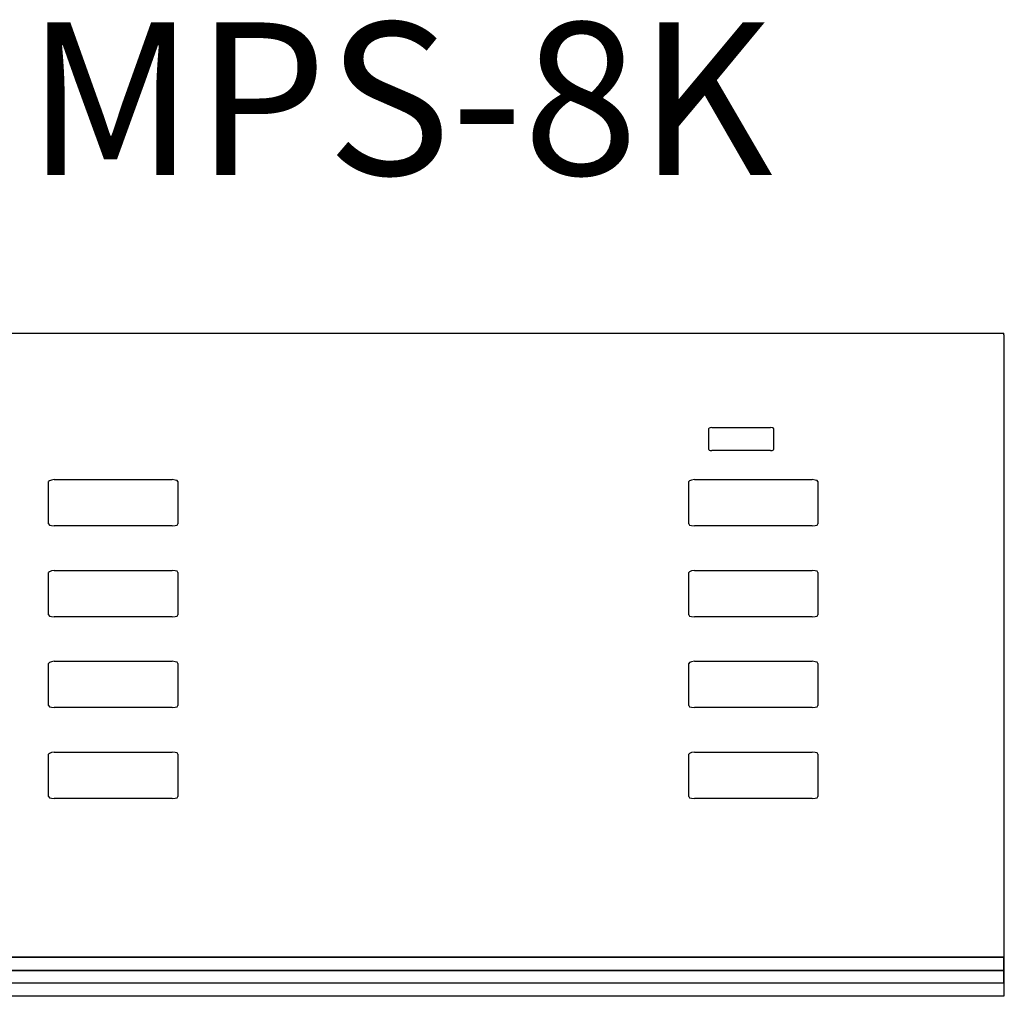
# Model space of a CAD drawing. Units: millimetres. Extents: x -21976 to 26672, y -38457 to 100.
# Drawn here: x -10742 to -10323, y -25058 to -24643 of the extents above; entities that cross this region are included whole.
import ezdxf
from ezdxf.enums import TextEntityAlignment as Align

# ---------------------------------------------------------------- set-up
doc = ezdxf.new("R2010")
doc.units = ezdxf.units.MM
doc.header["$LTSCALE"] = 100
doc.header["$MEASUREMENT"] = 0
doc.layers.add('MICROPHONE', color=255, linetype='CONTINUOUS')
doc.layers.add('TXT35', color=7, linetype='CONTINUOUS', lineweight=9)
doc.styles.add('ARIAL', font='arial.ttf')

msp = doc.modelspace()

# ---------------------------------------------------------------- linework, layer by layer
at = {"layer": 'MICROPHONE', "color": 7, "lineweight": -2}
for p, q in [((-10803.46, -24775.98), (-10610.17, -24775.98)), ((-10610.17, -24775.98), (-10323.3, -24775.98)), ((-10323.3, -24776.66), (-10323.3, -24775.98)), ((-10323.3, -24776.66), (-10323.3, -25057.84)), ((-10448.43, -24816.33), (-10448.6, -24816.51)), ((-10448.6, -24825.49), (-10448.6, -24816.51)), ((-10448, -24816.16), (-10448.43, -24816.33)), ((-10447.39, -24816.07), (-10448, -24816.16)), ((-10447.39, -24816.07), (-10422.34, -24816.07)), ((-10421.73, -24816.16), (-10422.34, -24816.07)), ((-10421.3, -24816.25), (-10421.73, -24816.16)), ((-10421.13, -24816.51), (-10421.3, -24816.25)), ((-10421.13, -24816.51), (-10421.13, -24825.49)), ((-10448.6, -24825.49), (-10448.43, -24825.75)), ((-10448.43, -24825.75), (-10448, -24825.84)), ((-10448, -24825.84), (-10447.39, -24825.92)), ((-10422.34, -24825.92), (-10447.39, -24825.92)), ((-10422.34, -24825.92), (-10421.73, -24825.84)), ((-10421.73, -24825.84), (-10421.3, -24825.75)), ((-10421.3, -24825.75), (-10421.13, -24825.49)), ((-10728.89, -24838.75), (-10729.24, -24839.1)), ((-10729.24, -24857.07), (-10729.24, -24839.1)), ((-10728.03, -24838.41), (-10728.89, -24838.75)), ((-10726.82, -24838.24), (-10728.03, -24838.41)), ((-10726.82, -24838.24), (-10676.71, -24838.24)), ((-10675.5, -24838.41), (-10676.71, -24838.24)), ((-10674.63, -24838.58), (-10675.5, -24838.41)), ((-10674.29, -24839.1), (-10674.63, -24838.58)), ((-10674.29, -24839.1), (-10674.29, -24857.07)), ((-10456.82, -24838.75), (-10457.17, -24839.1)), ((-10457.17, -24857.07), (-10457.17, -24839.1)), ((-10455.96, -24838.41), (-10456.82, -24838.75)), ((-10454.75, -24838.24), (-10455.96, -24838.41)), ((-10454.75, -24838.24), (-10404.64, -24838.24)), ((-10403.43, -24838.41), (-10404.64, -24838.24)), ((-10402.56, -24838.58), (-10403.43, -24838.41)), ((-10402.22, -24839.1), (-10402.56, -24838.58)), ((-10402.22, -24839.1), (-10402.22, -24857.07)), ((-10729.24, -24857.07), (-10728.89, -24857.59)), ((-10728.89, -24857.59), (-10728.03, -24857.76)), ((-10728.03, -24857.76), (-10726.82, -24857.93)), ((-10676.71, -24857.93), (-10726.82, -24857.93)), ((-10676.71, -24857.93), (-10675.5, -24857.76)), ((-10675.5, -24857.76), (-10674.63, -24857.59)), ((-10674.63, -24857.59), (-10674.29, -24857.07)), ((-10457.17, -24857.07), (-10456.82, -24857.59)), ((-10456.82, -24857.59), (-10455.96, -24857.76)), ((-10455.96, -24857.76), (-10454.75, -24857.93)), ((-10404.64, -24857.93), (-10454.75, -24857.93)), ((-10404.64, -24857.93), (-10403.43, -24857.76)), ((-10403.43, -24857.76), (-10402.56, -24857.59)), ((-10402.56, -24857.59), (-10402.22, -24857.07)), ((-10728.89, -24877.36), (-10729.24, -24877.71)), ((-10729.24, -24895.68), (-10729.24, -24877.71)), ((-10728.03, -24877.02), (-10728.89, -24877.36)), ((-10726.82, -24876.85), (-10728.03, -24877.02)), ((-10726.82, -24876.85), (-10676.71, -24876.85)), ((-10675.5, -24877.02), (-10676.71, -24876.85)), ((-10674.63, -24877.19), (-10675.5, -24877.02)), ((-10674.29, -24877.71), (-10674.63, -24877.19)), ((-10674.29, -24877.71), (-10674.29, -24895.68)), ((-10456.82, -24877.36), (-10457.17, -24877.71)), ((-10457.17, -24895.68), (-10457.17, -24877.71)), ((-10455.96, -24877.02), (-10456.82, -24877.36)), ((-10454.75, -24876.85), (-10455.96, -24877.02)), ((-10454.75, -24876.85), (-10404.64, -24876.85)), ((-10403.43, -24877.02), (-10404.64, -24876.85)), ((-10402.56, -24877.19), (-10403.43, -24877.02)), ((-10402.22, -24877.71), (-10402.56, -24877.19)), ((-10402.22, -24877.71), (-10402.22, -24895.68)), ((-10729.24, -24895.68), (-10728.89, -24896.2)), ((-10728.89, -24896.2), (-10728.03, -24896.37)), ((-10728.03, -24896.37), (-10726.82, -24896.54)), ((-10676.71, -24896.54), (-10726.82, -24896.54)), ((-10676.71, -24896.54), (-10675.5, -24896.37)), ((-10675.5, -24896.37), (-10674.63, -24896.2)), ((-10674.63, -24896.2), (-10674.29, -24895.68)), ((-10457.17, -24895.68), (-10456.82, -24896.2)), ((-10456.82, -24896.2), (-10455.96, -24896.37)), ((-10455.96, -24896.37), (-10454.75, -24896.54)), ((-10404.64, -24896.54), (-10454.75, -24896.54)), ((-10404.64, -24896.54), (-10403.43, -24896.37)), ((-10403.43, -24896.37), (-10402.56, -24896.2)), ((-10402.56, -24896.2), (-10402.22, -24895.68)), ((-10728.89, -24915.97), (-10729.24, -24916.32)), ((-10729.24, -24934.29), (-10729.24, -24916.32)), ((-10728.03, -24915.63), (-10728.89, -24915.97)), ((-10726.82, -24915.46), (-10728.03, -24915.63)), ((-10726.82, -24915.46), (-10676.71, -24915.46)), ((-10675.5, -24915.63), (-10676.71, -24915.46)), ((-10674.63, -24915.8), (-10675.5, -24915.63)), ((-10674.29, -24916.32), (-10674.63, -24915.8)), ((-10674.29, -24916.32), (-10674.29, -24934.29)), ((-10456.82, -24915.97), (-10457.17, -24916.32)), ((-10457.17, -24934.29), (-10457.17, -24916.32)), ((-10455.96, -24915.63), (-10456.82, -24915.97)), ((-10454.75, -24915.46), (-10455.96, -24915.63)), ((-10454.75, -24915.46), (-10404.64, -24915.46)), ((-10403.43, -24915.63), (-10404.64, -24915.46)), ((-10402.56, -24915.8), (-10403.43, -24915.63)), ((-10402.22, -24916.32), (-10402.56, -24915.8)), ((-10402.22, -24916.32), (-10402.22, -24934.29)), ((-10729.24, -24934.29), (-10728.89, -24934.81)), ((-10728.89, -24934.81), (-10728.03, -24934.98)), ((-10728.03, -24934.98), (-10726.82, -24935.15)), ((-10676.71, -24935.15), (-10726.82, -24935.15)), ((-10676.71, -24935.15), (-10675.5, -24934.98)), ((-10675.5, -24934.98), (-10674.63, -24934.81)), ((-10674.63, -24934.81), (-10674.29, -24934.29)), ((-10457.17, -24934.29), (-10456.82, -24934.81)), ((-10456.82, -24934.81), (-10455.96, -24934.98)), ((-10455.96, -24934.98), (-10454.75, -24935.15)), ((-10404.64, -24935.15), (-10454.75, -24935.15)), ((-10404.64, -24935.15), (-10403.43, -24934.98)), ((-10403.43, -24934.98), (-10402.56, -24934.81)), ((-10402.56, -24934.81), (-10402.22, -24934.29)), ((-10728.89, -24954.58), (-10729.24, -24954.93)), ((-10729.24, -24972.9), (-10729.24, -24954.93)), ((-10728.03, -24954.24), (-10728.89, -24954.58)), ((-10726.82, -24954.07), (-10728.03, -24954.24)), ((-10726.82, -24954.07), (-10676.71, -24954.07)), ((-10675.5, -24954.24), (-10676.71, -24954.07)), ((-10674.63, -24954.41), (-10675.5, -24954.24)), ((-10674.29, -24954.93), (-10674.63, -24954.41)), ((-10674.29, -24954.93), (-10674.29, -24972.9)), ((-10456.82, -24954.58), (-10457.17, -24954.93)), ((-10457.17, -24972.9), (-10457.17, -24954.93)), ((-10455.96, -24954.24), (-10456.82, -24954.58)), ((-10454.75, -24954.07), (-10455.96, -24954.24)), ((-10454.75, -24954.07), (-10404.64, -24954.07)), ((-10403.43, -24954.24), (-10404.64, -24954.07)), ((-10402.56, -24954.41), (-10403.43, -24954.24)), ((-10402.22, -24954.93), (-10402.56, -24954.41)), ((-10402.22, -24954.93), (-10402.22, -24972.9)), ((-10729.24, -24972.9), (-10728.89, -24973.42)), ((-10728.89, -24973.42), (-10728.03, -24973.59)), ((-10728.03, -24973.59), (-10726.82, -24973.76)), ((-10676.71, -24973.76), (-10726.82, -24973.76)), ((-10676.71, -24973.76), (-10675.5, -24973.59)), ((-10675.5, -24973.59), (-10674.63, -24973.42)), ((-10674.63, -24973.42), (-10674.29, -24972.9)), ((-10457.17, -24972.9), (-10456.82, -24973.42)), ((-10456.82, -24973.42), (-10455.96, -24973.59)), ((-10455.96, -24973.59), (-10454.75, -24973.76)), ((-10404.64, -24973.76), (-10454.75, -24973.76)), ((-10404.64, -24973.76), (-10403.43, -24973.59)), ((-10403.43, -24973.59), (-10402.56, -24973.42)), ((-10402.56, -24973.42), (-10402.22, -24972.9)), ((-10323.3, -25041.15), (-10803.46, -25041.15)), ((-10803.46, -25041.15), (-10323.3, -25041.15)), ((-10323.44, -25041.15), (-10323.44, -25040.88)), ((-10323.44, -25041.02), (-10323.03, -25041.02)), ((-10323.44, -25041.15), (-10323.03, -25041.15)), ((-10323.44, -25041.29), (-10323.03, -25041.29)), ((-10323.3, -25052.14), (-10323.3, -25041.15)), ((-10323.3, -25041.15), (-10323.3, -25046.85)), ((-10803.46, -25046.85), (-10323.3, -25046.85)), ((-10323.3, -25046.85), (-10803.46, -25046.85)), ((-10323.44, -25046.71), (-10323.03, -25046.71)), ((-10323.44, -25046.85), (-10323.03, -25046.85)), ((-10323.44, -25046.98), (-10323.03, -25046.98)), ((-10323.3, -25046.85), (-10323.3, -25057.84)), ((-10803.46, -25052.14), (-10323.3, -25052.14)), ((-10323.44, -25052), (-10323.03, -25052)), ((-10323.44, -25052.14), (-10323.03, -25052.14)), ((-10323.44, -25052.27), (-10323.03, -25052.27)), ((-10323.3, -25057.84), (-10803.46, -25057.84))]:
    msp.add_line(p, q, dxfattribs=at)

# ---------------------------------------------------------------- texts
at = {"layer": 'TXT35', "style": 'ARIAL'}
msp.add_text('MPS-8K', height=64.8, rotation=0.0002, dxfattribs=at).set_placement((-10580.09, -24643.91), align=Align.TOP_CENTER)

doc.saveas('drawing.dxf')
